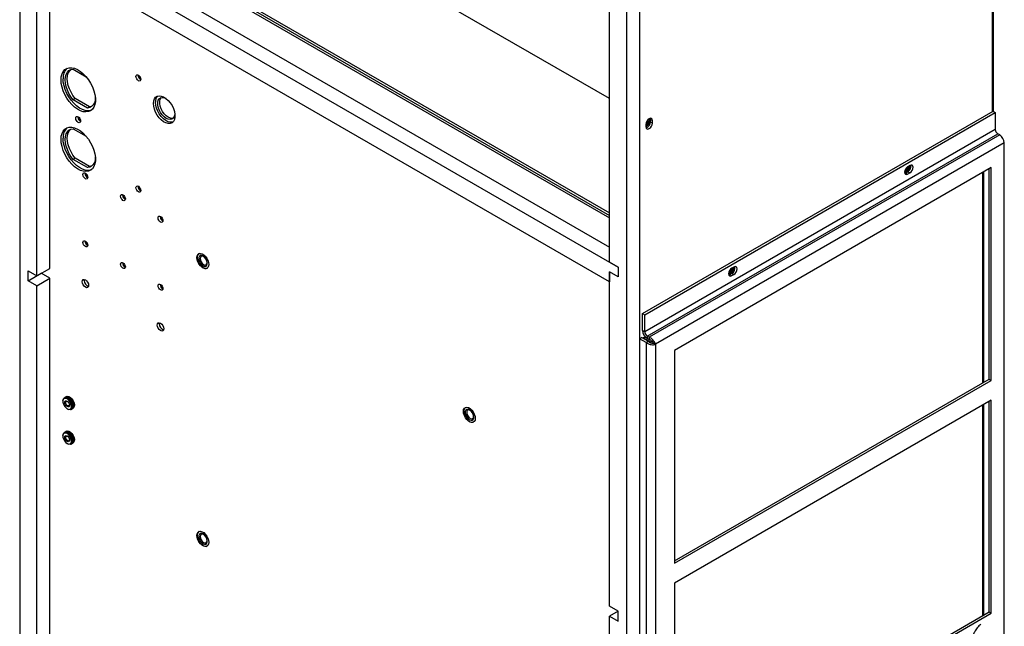
# Model space of a CAD drawing. Units: inches. Extents: x 0 to 128, y 0 to 142.
# Drawn here: x 84 to 104, y 113 to 125 of the extents above; entities that cross this region are included whole.
import ezdxf

# ---------------------------------------------------------------- set-up
doc = ezdxf.new("R2010")
doc.units = ezdxf.units.IN
doc.header["$MEASUREMENT"] = 0

msp = doc.modelspace()

# ---------------------------------------------------------------- linework, layer by layer
at = {"color": 7, "linetype": 'Continuous', "lineweight": 25}
for p, q in [((83.605, 137.201), (83.605, 95.484)), ((103.632, 123.227), (103.632, 133.728)), ((96.351, 130.536), (96.351, 88.023)), ((95.732, 123.492), (84.454, 130.003)), ((96.085, 129.996), (96.085, 88.279)), ((84.454, 127.553), (95.732, 121.043)), ((84.497, 127.629), (95.732, 121.143)), ((84.497, 127.578), (95.732, 121.092)), ((83.782, 127.031), (95.909, 120.03)), ((84.224, 127.082), (95.732, 120.438)), ((83.959, 119.849), (83.959, 126.725)), ((95.732, 119.724), (83.959, 126.521)), ((84.224, 120.002), (84.224, 126.368)), ((95.732, 120.132), (95.732, 125.603)), ((84.704, 124.098), (84.97, 123.944)), ((86.038, 123.973), (86.039, 123.98)), ((84.746, 123.494), (84.704, 123.469)), ((84.998, 123.299), (84.704, 123.469)), ((85.04, 123.324), (84.746, 123.494)), ((85.04, 123.324), (84.998, 123.299)), ((84.801, 123.115), (84.802, 123.123)), ((96.413, 119.072), (103.621, 123.233)), ((96.456, 119.047), (103.663, 123.208)), ((103.621, 123.233), (103.663, 123.208)), ((103.663, 123.208), (103.663, 122.861)), ((96.482, 122.964), (96.482, 122.913)), ((96.569, 123.087), (96.572, 123.065)), ((96.572, 123.065), (96.615, 123.041)), ((96.572, 123.065), (96.572, 123.014)), ((96.572, 123.014), (96.615, 122.989)), ((96.615, 122.989), (96.615, 123.041)), ((84.704, 122.873), (84.97, 122.72)), ((103.663, 122.861), (96.456, 118.7)), ((96.509, 118.608), (103.716, 122.769)), ((103.756, 122.747), (96.548, 118.586)), ((103.756, 122.747), (103.716, 122.769)), ((103.851, 122.582), (96.676, 118.44)), ((103.851, 103.146), (103.851, 122.582)), ((84.746, 122.269), (84.704, 122.244)), ((84.998, 122.075), (84.704, 122.244)), ((85.04, 122.099), (84.746, 122.269)), ((85.04, 122.099), (84.998, 122.075)), ((101.908, 122.119), (101.863, 122.093)), ((101.909, 122.09), (101.904, 122.116)), ((84.948, 121.956), (84.949, 121.964)), ((103.582, 122.073), (97.072, 118.316)), ((101.821, 121.965), (101.801, 121.957)), ((101.804, 121.995), (101.804, 121.995)), ((101.866, 121.99), (101.821, 121.965)), ((101.821, 121.965), (101.863, 121.94)), ((101.863, 121.94), (101.908, 121.966)), ((101.866, 121.99), (101.908, 121.966)), ((103.404, 121.971), (103.404, 117.643)), ((103.425, 121.983), (103.425, 117.655)), ((103.54, 117.721), (103.54, 122.049)), ((103.582, 117.697), (103.582, 122.073)), ((86.038, 121.686), (86.039, 121.694)), ((85.72, 121.511), (85.721, 121.518)), ((86.492, 121.065), (86.493, 121.073)), ((84.948, 120.56), (84.949, 120.568)), ((87.292, 120.306), (87.29, 120.304)), ((87.313, 120.264), (87.313, 120.264)), ((85.72, 120.114), (85.721, 120.122)), ((95.909, 120.03), (95.732, 120.132)), ((83.782, 119.951), (83.959, 119.849)), ((83.782, 119.747), (83.782, 119.951)), ((83.782, 119.747), (84.047, 119.9)), ((83.959, 119.849), (84.224, 120.002)), ((84.224, 119.798), (84.047, 119.9)), ((84.047, 119.9), (84.047, 119.9)), ((87.438, 120.048), (87.438, 120.048)), ((87.461, 120.007), (87.463, 120.009)), ((95.732, 119.928), (95.732, 119.724)), ((95.909, 119.826), (95.732, 119.928)), ((95.732, 113.052), (95.732, 119.928)), ((95.909, 120.03), (95.909, 119.826)), ((98.204, 119.876), (98.183, 119.868)), ((98.186, 119.907), (98.186, 119.907)), ((98.248, 119.902), (98.204, 119.876)), ((98.204, 119.876), (98.246, 119.852)), ((98.29, 120.03), (98.246, 120.005)), ((98.246, 119.852), (98.29, 119.878)), ((98.248, 119.902), (98.29, 119.878)), ((98.291, 120.002), (98.286, 120.028)), ((83.959, 119.645), (83.782, 119.747)), ((83.959, 119.645), (84.224, 119.798)), ((84.224, 95.229), (84.224, 119.798)), ((84.932, 119.753), (84.935, 119.775)), ((86.492, 119.669), (86.493, 119.676)), ((83.959, 95.076), (83.959, 119.645)), ((96.413, 118.725), (96.413, 119.072)), ((96.413, 119.072), (96.456, 119.047)), ((96.456, 118.7), (96.456, 119.047)), ((86.476, 118.861), (86.479, 118.883)), ((96.456, 118.7), (96.413, 118.725)), ((96.351, 118.556), (96.394, 118.58)), ((96.486, 118.478), (96.351, 118.556)), ((96.351, 118.556), (96.351, 99.043)), ((96.528, 118.503), (96.394, 118.58)), ((96.468, 118.593), (96.427, 118.57)), ((96.443, 118.568), (96.576, 118.492)), ((96.486, 118.478), (96.528, 118.503)), ((96.486, 118.478), (96.486, 98.966)), ((96.509, 118.608), (96.509, 118.559)), ((96.548, 118.586), (96.509, 118.608)), ((96.548, 118.537), (96.509, 118.559)), ((96.548, 118.586), (96.548, 118.537)), ((96.634, 118.464), (96.676, 118.44)), ((96.676, 118.44), (96.676, 99.004)), ((97.072, 118.316), (97.072, 113.939)), ((97.072, 113.988), (103.54, 117.721)), ((97.072, 113.939), (103.582, 117.697)), ((103.54, 117.721), (103.582, 117.697)), ((84.494, 117.279), (84.494, 117.266)), ((84.539, 117.353), (84.523, 117.343)), ((84.561, 117.366), (84.545, 117.356)), ((103.582, 117.289), (97.072, 113.531)), ((103.54, 112.936), (103.54, 117.264)), ((103.582, 112.912), (103.582, 117.289)), ((84.581, 117.114), (84.593, 117.108)), ((84.663, 117.101), (84.679, 117.11)), ((84.685, 117.114), (84.701, 117.123)), ((92.772, 117.142), (92.77, 117.141)), ((92.793, 117.101), (92.793, 117.101)), ((103.404, 117.186), (103.404, 112.858)), ((103.425, 117.198), (103.425, 112.87)), ((92.918, 116.884), (92.918, 116.884)), ((92.941, 116.844), (92.943, 116.845)), ((84.539, 116.638), (84.523, 116.629)), ((84.561, 116.651), (84.545, 116.642)), ((84.494, 116.565), (84.494, 116.552)), ((84.581, 116.4), (84.593, 116.393)), ((84.663, 116.386), (84.679, 116.396)), ((84.685, 116.399), (84.701, 116.409)), ((87.292, 114.59), (87.29, 114.589)), ((87.313, 114.548), (87.313, 114.548)), ((87.438, 114.332), (87.438, 114.332)), ((87.461, 114.292), (87.463, 114.293)), ((97.072, 113.531), (97.072, 109.154)), ((95.909, 112.95), (95.732, 113.052)), ((95.909, 112.95), (95.732, 112.848)), ((95.732, 88.279), (95.732, 112.848)), ((95.732, 112.848), (95.909, 112.746)), ((95.909, 112.746), (95.909, 112.95)), ((97.072, 109.203), (103.54, 112.936)), ((97.072, 109.154), (103.582, 112.912)), ((103.54, 112.936), (103.582, 112.912))]:
    msp.add_line(p, q, dxfattribs=at)
at = {"color": 8, "linetype": 'Continuous', "lineweight": 25}
for p, q in [((103.61, 123.226), (103.61, 133.697)), ((96.474, 118.587), (96.443, 118.568)), ((96.576, 118.492), (96.602, 118.507)), ((96.629, 118.472), (96.616, 118.465))]:
    msp.add_line(p, q, dxfattribs=at)
at = {"color": 7, "linetype": 'Continuous', "lineweight": 25, "flags": 128}
for points in [[(84.455, 123.878), (84.46, 123.944), (84.475, 124.003), (84.5, 124.051), (84.533, 124.089), (84.575, 124.115), (84.623, 124.129), (84.677, 124.129), (84.734, 124.116), (84.793, 124.091), (84.853, 124.053), (84.912, 124.005), (84.968, 123.947), (85.019, 123.881), (85.064, 123.809), (85.101, 123.734), (85.131, 123.656), (85.151, 123.58), (85.161, 123.505), (85.161, 123.436), (85.151, 123.374), (85.131, 123.32), (85.101, 123.276), (85.064, 123.244), (85.019, 123.225), (84.968, 123.218), (84.912, 123.224), (84.853, 123.243), (84.793, 123.275), (84.734, 123.318), (84.677, 123.371), (84.623, 123.434), (84.575, 123.503), (84.533, 123.576), (84.5, 123.653), (84.475, 123.731), (84.46, 123.806), (84.455, 123.878)], [(84.704, 123.469), (84.658, 123.531), (84.618, 123.598), (84.585, 123.669), (84.561, 123.74), (84.546, 123.811), (84.542, 123.877), (84.546, 123.938), (84.561, 123.991), (84.585, 124.035), (84.618, 124.068), (84.658, 124.089), (84.704, 124.098)], [(84.746, 123.494), (84.7, 123.555), (84.66, 123.623), (84.627, 123.693), (84.603, 123.765), (84.589, 123.835), (84.584, 123.902), (84.589, 123.963), (84.603, 124.016), (84.627, 124.059), (84.654, 124.088)], [(85.996, 123.948), (86, 123.968), (86.011, 123.98), (86.027, 123.983), (86.046, 123.977), (86.065, 123.961), (86.081, 123.94), (86.092, 123.915), (86.096, 123.89), (86.092, 123.871), (86.081, 123.858), (86.065, 123.855), (86.046, 123.862), (86.027, 123.877), (86.011, 123.899), (86, 123.924), (85.996, 123.948)], [(85.079, 123.255), (85.061, 123.249), (85.01, 123.242), (84.954, 123.249), (84.896, 123.268), (84.836, 123.299), (84.776, 123.343), (84.719, 123.396), (84.666, 123.458), (84.617, 123.527), (84.576, 123.601), (84.542, 123.678), (84.518, 123.755), (84.502, 123.831), (84.497, 123.903)], [(85.16, 123.513), (85.155, 123.459), (85.141, 123.406), (85.117, 123.362), (85.084, 123.329), (85.044, 123.308), (84.998, 123.299)], [(86.355, 123.394), (86.36, 123.445), (86.376, 123.489), (86.4, 123.522), (86.433, 123.543), (86.473, 123.551), (86.517, 123.546), (86.564, 123.528), (86.612, 123.497), (86.658, 123.456), (86.7, 123.406), (86.737, 123.349), (86.766, 123.288), (86.786, 123.227), (86.796, 123.167), (86.796, 123.112), (86.786, 123.064), (86.766, 123.025), (86.737, 122.998), (86.7, 122.983), (86.658, 122.982), (86.612, 122.994), (86.564, 123.018), (86.517, 123.054), (86.473, 123.1), (86.433, 123.154), (86.4, 123.213), (86.376, 123.275), (86.36, 123.336), (86.355, 123.394)], [(86.795, 123.175), (86.794, 123.165), (86.784, 123.123), (86.764, 123.091), (86.736, 123.07), (86.701, 123.062), (86.661, 123.068), (86.619, 123.086), (86.576, 123.117), (86.536, 123.157), (86.501, 123.205), (86.473, 123.259), (86.453, 123.314), (86.443, 123.367), (86.443, 123.416), (86.453, 123.458), (86.473, 123.49), (86.501, 123.511), (86.536, 123.519), (86.576, 123.513), (86.607, 123.501)], [(86.763, 123.089), (86.743, 123.087), (86.703, 123.092), (86.661, 123.111), (86.619, 123.141), (86.579, 123.182), (86.544, 123.23), (86.515, 123.283), (86.496, 123.338), (86.485, 123.392), (86.485, 123.441), (86.496, 123.483), (86.515, 123.515), (86.517, 123.516)], [(85.09, 123.334), (85.086, 123.333), (85.04, 123.324)], [(86.752, 123.01), (86.743, 123.008), (86.7, 123.006), (86.654, 123.018), (86.607, 123.043), (86.56, 123.079), (86.515, 123.125), (86.476, 123.179), (86.443, 123.238), (86.418, 123.299), (86.403, 123.36), (86.398, 123.418)], [(84.759, 123.091), (84.762, 123.11), (84.773, 123.123), (84.789, 123.126), (84.808, 123.119), (84.828, 123.104), (84.844, 123.082), (84.855, 123.057), (84.858, 123.033), (84.855, 123.013), (84.844, 123.001), (84.828, 122.998), (84.808, 123.004), (84.789, 123.02), (84.773, 123.041), (84.762, 123.066), (84.759, 123.091)], [(84.455, 122.653), (84.46, 122.72), (84.475, 122.778), (84.5, 122.827), (84.533, 122.865), (84.575, 122.891), (84.623, 122.904), (84.677, 122.904), (84.734, 122.891), (84.793, 122.866), (84.853, 122.828), (84.912, 122.78), (84.968, 122.722), (85.019, 122.656), (85.064, 122.584), (85.101, 122.509), (85.131, 122.432), (85.151, 122.355), (85.161, 122.281), (85.161, 122.211), (85.151, 122.149), (85.131, 122.095), (85.101, 122.052), (85.064, 122.02), (85.019, 122), (84.968, 121.993), (84.912, 121.999), (84.853, 122.018), (84.793, 122.05), (84.734, 122.093), (84.677, 122.147), (84.623, 122.209), (84.575, 122.278), (84.533, 122.352), (84.5, 122.428), (84.475, 122.506), (84.46, 122.582), (84.455, 122.653)], [(96.615, 123.041), (96.61, 123.067), (96.595, 123.083), (96.574, 123.088), (96.549, 123.079), (96.523, 123.058), (96.502, 123.029), (96.487, 122.996), (96.482, 122.964)], [(96.482, 122.929), (96.492, 122.934), (96.517, 122.954), (96.539, 122.983), (96.553, 123.016), (96.558, 123.048), (96.553, 123.075), (96.55, 123.08)], [(96.482, 122.949), (96.492, 122.954), (96.511, 122.969), (96.526, 122.99), (96.537, 123.015), (96.541, 123.038), (96.537, 123.058), (96.531, 123.066)], [(96.482, 122.949), (96.492, 122.954), (96.511, 122.969), (96.526, 122.99), (96.537, 123.015), (96.541, 123.038), (96.537, 123.058), (96.531, 123.066)], [(96.482, 122.913), (96.487, 122.886), (96.502, 122.87), (96.523, 122.866), (96.549, 122.875), (96.574, 122.895), (96.595, 122.924), (96.61, 122.957), (96.615, 122.989)], [(96.562, 123.046), (96.557, 123.072), (96.552, 123.081)], [(84.704, 122.244), (84.658, 122.306), (84.618, 122.374), (84.585, 122.444), (84.561, 122.516), (84.546, 122.586), (84.542, 122.652), (84.546, 122.713), (84.561, 122.766), (84.585, 122.81), (84.618, 122.843), (84.658, 122.864), (84.704, 122.873)], [(84.746, 122.269), (84.7, 122.331), (84.66, 122.398), (84.627, 122.469), (84.603, 122.54), (84.589, 122.61), (84.584, 122.677), (84.589, 122.738), (84.603, 122.791), (84.627, 122.835), (84.654, 122.863)], [(85.079, 122.03), (85.061, 122.024), (85.01, 122.017), (84.954, 122.024), (84.896, 122.043), (84.836, 122.075), (84.776, 122.118), (84.719, 122.171), (84.666, 122.233), (84.617, 122.302), (84.576, 122.376), (84.542, 122.453), (84.518, 122.53), (84.502, 122.606), (84.497, 122.678)], [(85.16, 122.288), (85.155, 122.234), (85.141, 122.181), (85.117, 122.137), (85.084, 122.104), (85.044, 122.083), (84.998, 122.075)], [(85.09, 122.109), (85.086, 122.108), (85.04, 122.099)], [(101.863, 122.093), (101.838, 122.072), (101.817, 122.044), (101.802, 122.011), (101.797, 121.978), (101.802, 121.952), (101.817, 121.936), (101.838, 121.931), (101.863, 121.94)], [(101.798, 121.971), (101.813, 121.97), (101.838, 121.978), (101.864, 121.999), (101.885, 122.028), (101.899, 122.061), (101.905, 122.093), (101.901, 122.114)], [(101.798, 121.97), (101.817, 121.967), (101.843, 121.976), (101.868, 121.996), (101.889, 122.025), (101.904, 122.058), (101.909, 122.09)], [(101.799, 121.998), (101.804, 121.995), (101.82, 121.992), (101.838, 121.998), (101.857, 122.013), (101.873, 122.035), (101.883, 122.059), (101.887, 122.083), (101.883, 122.102), (101.883, 122.104)], [(101.803, 122.014), (101.804, 122.013), (101.816, 122.011), (101.831, 122.016), (101.845, 122.027), (101.857, 122.044), (101.865, 122.063), (101.868, 122.081), (101.866, 122.094)], [(101.804, 121.995), (101.82, 121.992), (101.838, 121.998), (101.857, 122.013), (101.873, 122.035), (101.883, 122.059), (101.887, 122.083), (101.883, 122.102), (101.883, 122.104)], [(101.908, 121.966), (101.933, 121.986), (101.955, 122.015), (101.969, 122.048), (101.974, 122.08), (101.969, 122.107), (101.955, 122.123), (101.933, 122.127), (101.908, 122.119)], [(84.906, 121.932), (84.909, 121.952), (84.92, 121.964), (84.936, 121.967), (84.956, 121.961), (84.975, 121.945), (84.991, 121.923), (85.002, 121.899), (85.005, 121.874), (85.002, 121.854), (84.991, 121.842), (84.975, 121.839), (84.956, 121.846), (84.936, 121.861), (84.92, 121.883), (84.909, 121.908), (84.906, 121.932)], [(85.996, 121.662), (86, 121.682), (86.011, 121.694), (86.027, 121.697), (86.046, 121.69), (86.065, 121.675), (86.081, 121.653), (86.092, 121.628), (86.096, 121.604), (86.092, 121.584), (86.081, 121.572), (86.065, 121.569), (86.046, 121.575), (86.027, 121.591), (86.011, 121.613), (86, 121.637), (85.996, 121.662)], [(85.678, 121.486), (85.682, 121.506), (85.692, 121.518), (85.709, 121.522), (85.728, 121.515), (85.747, 121.5), (85.763, 121.478), (85.774, 121.453), (85.778, 121.429), (85.774, 121.409), (85.763, 121.396), (85.747, 121.393), (85.728, 121.4), (85.709, 121.415), (85.692, 121.437), (85.682, 121.462), (85.678, 121.486)], [(86.45, 121.04), (86.454, 121.06), (86.465, 121.073), (86.481, 121.076), (86.5, 121.069), (86.519, 121.054), (86.535, 121.032), (86.546, 121.007), (86.55, 120.983), (86.546, 120.963), (86.535, 120.951), (86.519, 120.947), (86.5, 120.954), (86.481, 120.969), (86.465, 120.991), (86.454, 121.016), (86.45, 121.04)], [(84.906, 120.536), (84.909, 120.555), (84.92, 120.568), (84.936, 120.571), (84.956, 120.564), (84.975, 120.549), (84.991, 120.527), (85.002, 120.502), (85.005, 120.478), (85.002, 120.458), (84.991, 120.446), (84.975, 120.443), (84.956, 120.449), (84.936, 120.465), (84.92, 120.486), (84.909, 120.511), (84.906, 120.536)], [(87.249, 120.224), (87.254, 120.26), (87.269, 120.288), (87.291, 120.306), (87.32, 120.31), (87.354, 120.302), (87.388, 120.283), (87.422, 120.252), (87.451, 120.214), (87.473, 120.17), (87.488, 120.126), (87.493, 120.083), (87.488, 120.047), (87.473, 120.018), (87.451, 120.001), (87.422, 119.997), (87.388, 120.004), (87.354, 120.024), (87.32, 120.055), (87.291, 120.093), (87.269, 120.137), (87.254, 120.181), (87.249, 120.224)], [(87.292, 120.306), (87.284, 120.301), (87.265, 120.278), (87.255, 120.245), (87.255, 120.205), (87.265, 120.161), (87.284, 120.117), (87.31, 120.076), (87.341, 120.041), (87.375, 120.016), (87.409, 120.002), (87.441, 120), (87.464, 120.009)], [(87.375, 120.258), (87.345, 120.269), (87.318, 120.267), (87.299, 120.251), (87.288, 120.224), (87.288, 120.188), (87.299, 120.149), (87.318, 120.111), (87.345, 120.077), (87.375, 120.054), (87.405, 120.043), (87.432, 120.045), (87.452, 120.061), (87.462, 120.088), (87.462, 120.123), (87.452, 120.163), (87.432, 120.201), (87.405, 120.234), (87.375, 120.258)], [(87.313, 120.264), (87.299, 120.251), (87.288, 120.224), (87.288, 120.188), (87.299, 120.149), (87.318, 120.111), (87.345, 120.078), (87.375, 120.054), (87.406, 120.043), (87.432, 120.045), (87.438, 120.048)], [(85.678, 120.09), (85.682, 120.11), (85.692, 120.122), (85.709, 120.125), (85.728, 120.119), (85.747, 120.103), (85.763, 120.081), (85.774, 120.056), (85.778, 120.032), (85.774, 120.012), (85.763, 120), (85.747, 119.997), (85.728, 120.003), (85.709, 120.019), (85.692, 120.041), (85.682, 120.066), (85.678, 120.09)], [(87.387, 120.245), (87.36, 120.254), (87.337, 120.25), (87.322, 120.232), (87.316, 120.204), (87.322, 120.169), (87.337, 120.134), (87.36, 120.103), (87.387, 120.081), (87.415, 120.071), (87.438, 120.076), (87.453, 120.094), (87.459, 120.122), (87.453, 120.156), (87.438, 120.192), (87.415, 120.223), (87.387, 120.245)], [(98.18, 119.883), (98.196, 119.881), (98.221, 119.89), (98.246, 119.91), (98.268, 119.939), (98.282, 119.972), (98.287, 120.005), (98.284, 120.026)], [(98.246, 120.005), (98.221, 119.984), (98.199, 119.955), (98.185, 119.922), (98.18, 119.89), (98.185, 119.864), (98.199, 119.847), (98.221, 119.843), (98.246, 119.852)], [(98.18, 119.882), (98.2, 119.879), (98.225, 119.888), (98.25, 119.908), (98.272, 119.937), (98.286, 119.97), (98.291, 120.002)], [(98.182, 119.91), (98.186, 119.907), (98.202, 119.904), (98.221, 119.91), (98.24, 119.925), (98.255, 119.946), (98.266, 119.971), (98.27, 119.995), (98.266, 120.014), (98.265, 120.016)], [(98.186, 119.907), (98.202, 119.904), (98.221, 119.91), (98.239, 119.925), (98.255, 119.946), (98.266, 119.971), (98.27, 119.995), (98.266, 120.014), (98.265, 120.016)], [(98.186, 119.925), (98.186, 119.925), (98.199, 119.922), (98.213, 119.927), (98.227, 119.939), (98.24, 119.956), (98.248, 119.974), (98.251, 119.993), (98.248, 120.006)], [(98.29, 119.878), (98.316, 119.898), (98.337, 119.927), (98.351, 119.96), (98.356, 119.992), (98.351, 120.018), (98.337, 120.035), (98.316, 120.039), (98.29, 120.03)], [(84.889, 119.728), (84.894, 119.755), (84.909, 119.771), (84.93, 119.775), (84.956, 119.767), (84.981, 119.746), (85.002, 119.717), (85.017, 119.684), (85.022, 119.652), (85.017, 119.626), (85.002, 119.609), (84.981, 119.605), (84.956, 119.614), (84.93, 119.634), (84.909, 119.663), (84.894, 119.696), (84.889, 119.728)], [(86.45, 119.644), (86.454, 119.664), (86.465, 119.676), (86.481, 119.679), (86.5, 119.673), (86.519, 119.657), (86.535, 119.636), (86.546, 119.611), (86.55, 119.587), (86.546, 119.567), (86.535, 119.554), (86.519, 119.551), (86.5, 119.558), (86.481, 119.573), (86.465, 119.595), (86.454, 119.62), (86.45, 119.644)], [(86.434, 118.837), (86.439, 118.863), (86.453, 118.88), (86.475, 118.884), (86.5, 118.875), (86.525, 118.855), (86.547, 118.826), (86.561, 118.793), (86.566, 118.761), (86.561, 118.734), (86.547, 118.718), (86.525, 118.714), (86.5, 118.722), (86.475, 118.743), (86.453, 118.772), (86.439, 118.805), (86.434, 118.837)], [(84.494, 117.279), (84.497, 117.306), (84.51, 117.333), (84.532, 117.347), (84.56, 117.349), (84.593, 117.336)], [(84.581, 117.317), (84.551, 117.328), (84.525, 117.326), (84.505, 117.31), (84.495, 117.283), (84.495, 117.248), (84.505, 117.209), (84.525, 117.171), (84.551, 117.138), (84.581, 117.114), (84.612, 117.103), (84.638, 117.105), (84.658, 117.121), (84.668, 117.148), (84.668, 117.183), (84.658, 117.223), (84.638, 117.261), (84.612, 117.294), (84.581, 117.317)], [(84.581, 117.159), (84.563, 117.174), (84.547, 117.196), (84.536, 117.22), (84.533, 117.244), (84.536, 117.263), (84.547, 117.275), (84.563, 117.279), (84.581, 117.272), (84.6, 117.257), (84.616, 117.236), (84.627, 117.211), (84.63, 117.188), (84.627, 117.168), (84.616, 117.156), (84.6, 117.153), (84.581, 117.159)], [(84.539, 117.353), (84.562, 117.359), (84.593, 117.354), (84.625, 117.335), (84.656, 117.305), (84.682, 117.267), (84.699, 117.225), (84.707, 117.184), (84.705, 117.148), (84.692, 117.121), (84.679, 117.11)], [(84.542, 117.354), (84.542, 117.354), (84.568, 117.363), (84.598, 117.357), (84.631, 117.338), (84.662, 117.308), (84.688, 117.27), (84.705, 117.229), (84.713, 117.187), (84.711, 117.151), (84.698, 117.125), (84.682, 117.112)], [(84.589, 117.177), (84.575, 117.188), (84.563, 117.205), (84.554, 117.224), (84.552, 117.242), (84.554, 117.257), (84.563, 117.266), (84.575, 117.269), (84.589, 117.264), (84.604, 117.252), (84.616, 117.236), (84.624, 117.217), (84.627, 117.198), (84.624, 117.183), (84.616, 117.174), (84.604, 117.172), (84.589, 117.177)], [(84.561, 117.366), (84.584, 117.372), (84.615, 117.366), (84.647, 117.348), (84.678, 117.318), (84.704, 117.28), (84.722, 117.238), (84.73, 117.197), (84.727, 117.161), (84.714, 117.134), (84.701, 117.123)], [(84.593, 117.336), (84.625, 117.312), (84.653, 117.277), (84.675, 117.237), (84.689, 117.195), (84.691, 117.156), (84.683, 117.124), (84.665, 117.103), (84.64, 117.094), (84.609, 117.1), (84.593, 117.108)], [(92.729, 117.06), (92.734, 117.097), (92.749, 117.125), (92.771, 117.142), (92.801, 117.147), (92.834, 117.139), (92.868, 117.119), (92.902, 117.088), (92.931, 117.05), (92.953, 117.007), (92.968, 116.962), (92.973, 116.92), (92.968, 116.883), (92.953, 116.855), (92.931, 116.838), (92.902, 116.833), (92.868, 116.841), (92.834, 116.861), (92.801, 116.891), (92.771, 116.93), (92.749, 116.973), (92.734, 117.018), (92.729, 117.06)], [(92.773, 117.142), (92.764, 117.137), (92.745, 117.114), (92.735, 117.082), (92.735, 117.042), (92.745, 116.998), (92.764, 116.954), (92.79, 116.912), (92.821, 116.878), (92.855, 116.852), (92.889, 116.838), (92.921, 116.837), (92.944, 116.846)], [(92.855, 117.094), (92.825, 117.106), (92.799, 117.103), (92.779, 117.088), (92.768, 117.06), (92.768, 117.025), (92.779, 116.986), (92.799, 116.947), (92.825, 116.914), (92.855, 116.89), (92.886, 116.879), (92.912, 116.881), (92.932, 116.897), (92.942, 116.924), (92.942, 116.96), (92.932, 116.999), (92.912, 117.038), (92.886, 117.071), (92.855, 117.094)], [(92.793, 117.101), (92.779, 117.088), (92.768, 117.06), (92.768, 117.025), (92.779, 116.986), (92.799, 116.947), (92.825, 116.914), (92.855, 116.89), (92.886, 116.879), (92.912, 116.881), (92.918, 116.884)], [(92.868, 117.081), (92.84, 117.091), (92.817, 117.086), (92.802, 117.069), (92.796, 117.04), (92.802, 117.006), (92.817, 116.97), (92.84, 116.939), (92.868, 116.917), (92.895, 116.908), (92.918, 116.912), (92.933, 116.93), (92.939, 116.958), (92.933, 116.993), (92.918, 117.028), (92.895, 117.06), (92.868, 117.081)], [(84.494, 116.565), (84.497, 116.591), (84.51, 116.618), (84.532, 116.633), (84.56, 116.634), (84.593, 116.622)], [(84.539, 116.638), (84.562, 116.645), (84.593, 116.639), (84.625, 116.62), (84.656, 116.59), (84.682, 116.552), (84.699, 116.511), (84.707, 116.47), (84.705, 116.434), (84.692, 116.407), (84.679, 116.396)], [(84.542, 116.64), (84.542, 116.64), (84.568, 116.648), (84.598, 116.643), (84.631, 116.624), (84.662, 116.594), (84.688, 116.556), (84.705, 116.514), (84.713, 116.473), (84.711, 116.437), (84.698, 116.41), (84.682, 116.398)], [(84.561, 116.651), (84.584, 116.658), (84.615, 116.652), (84.647, 116.633), (84.678, 116.603), (84.704, 116.565), (84.722, 116.523), (84.73, 116.482), (84.727, 116.446), (84.714, 116.419), (84.701, 116.409)], [(84.593, 116.622), (84.625, 116.597), (84.653, 116.563), (84.675, 116.522), (84.689, 116.48), (84.691, 116.441), (84.683, 116.409), (84.665, 116.388), (84.64, 116.38), (84.609, 116.386), (84.593, 116.393)], [(84.581, 116.603), (84.551, 116.614), (84.525, 116.612), (84.505, 116.596), (84.495, 116.569), (84.495, 116.534), (84.505, 116.494), (84.525, 116.456), (84.551, 116.423), (84.581, 116.4), (84.612, 116.389), (84.638, 116.391), (84.658, 116.407), (84.668, 116.434), (84.668, 116.469), (84.658, 116.508), (84.638, 116.546), (84.612, 116.579), (84.581, 116.603)], [(84.581, 116.445), (84.563, 116.46), (84.547, 116.481), (84.536, 116.506), (84.533, 116.529), (84.536, 116.549), (84.547, 116.561), (84.563, 116.564), (84.581, 116.558), (84.6, 116.543), (84.616, 116.521), (84.627, 116.497), (84.63, 116.473), (84.627, 116.454), (84.616, 116.441), (84.6, 116.438), (84.581, 116.445)], [(84.589, 116.462), (84.575, 116.474), (84.563, 116.49), (84.554, 116.509), (84.552, 116.527), (84.554, 116.542), (84.563, 116.552), (84.575, 116.554), (84.589, 116.549), (84.604, 116.538), (84.616, 116.521), (84.624, 116.502), (84.627, 116.484), (84.624, 116.469), (84.616, 116.46), (84.604, 116.457), (84.589, 116.462)], [(87.249, 114.508), (87.254, 114.545), (87.269, 114.573), (87.291, 114.59), (87.32, 114.595), (87.354, 114.587), (87.388, 114.567), (87.422, 114.536), (87.451, 114.498), (87.473, 114.455), (87.488, 114.41), (87.493, 114.367), (87.488, 114.331), (87.473, 114.303), (87.451, 114.286), (87.422, 114.281), (87.388, 114.289), (87.354, 114.309), (87.32, 114.339), (87.291, 114.378), (87.269, 114.421), (87.254, 114.465), (87.249, 114.508)], [(87.292, 114.59), (87.284, 114.585), (87.265, 114.562), (87.255, 114.529), (87.255, 114.49), (87.265, 114.446), (87.284, 114.401), (87.31, 114.36), (87.341, 114.326), (87.375, 114.3), (87.409, 114.286), (87.441, 114.284), (87.464, 114.293)], [(87.375, 114.542), (87.345, 114.554), (87.318, 114.551), (87.299, 114.535), (87.288, 114.508), (87.288, 114.473), (87.299, 114.433), (87.318, 114.395), (87.345, 114.362), (87.375, 114.338), (87.405, 114.327), (87.432, 114.329), (87.452, 114.345), (87.462, 114.372), (87.462, 114.408), (87.452, 114.447), (87.432, 114.486), (87.405, 114.519), (87.375, 114.542)], [(87.313, 114.548), (87.299, 114.535), (87.288, 114.508), (87.288, 114.473), (87.299, 114.433), (87.318, 114.395), (87.345, 114.362), (87.375, 114.338), (87.406, 114.327), (87.432, 114.329), (87.438, 114.332)], [(87.387, 114.529), (87.36, 114.539), (87.337, 114.534), (87.322, 114.516), (87.316, 114.488), (87.322, 114.454), (87.337, 114.418), (87.36, 114.387), (87.387, 114.365), (87.415, 114.356), (87.438, 114.36), (87.453, 114.378), (87.459, 114.406), (87.453, 114.441), (87.438, 114.476), (87.415, 114.507), (87.387, 114.529)]]:
    msp.add_lwpolyline(points, dxfattribs=at)
at = {"color": 7, "linetype": 'Continuous', "lineweight": 25}
for centre, radius, start, end in [((84.752, 123.928), 0.255, 132.0062, 185.6751), ((86.142, 123.975), 0.103, 181.3576, 243.267), ((86.124, 123.965), 0.0735, 173.2948, 246.6999), ((86.57, 123.43), 0.173, 137.573, 183.8046), ((84.904, 123.117), 0.103, 181.3554, 243.2691), ((84.887, 123.107), 0.0735, 173.2957, 246.6987), ((84.752, 122.703), 0.255, 132.0062, 185.6751), ((96.427, 123.048), 0.135, 294.0807, 358.9517), ((96.453, 123.032), 0.0686, 295.773, 17.4738), ((96.442, 123.013), 0.13, 289.4737, 0.0688), ((103.778, 122.866), 0.115, 182.6057, 237.3941), ((103.644, 122.572), 0.207, 2.6055, 57.3946), ((101.799, 122.104), 0.132, 300.5286, 9.9913), ((85.051, 121.959), 0.103, 181.3548, 243.2695), ((85.034, 121.948), 0.0735, 173.2967, 246.6983), ((86.142, 121.689), 0.103, 181.3562, 243.2681), ((86.124, 121.678), 0.0735, 173.2956, 246.6991), ((85.823, 121.513), 0.103, 181.3548, 243.2695), ((85.806, 121.503), 0.0735, 173.2954, 246.6993), ((86.596, 121.067), 0.103, 181.3548, 243.2695), ((86.578, 121.057), 0.0735, 173.2954, 246.6993), ((85.051, 120.563), 0.103, 181.3559, 243.2684), ((85.034, 120.552), 0.0735, 173.2968, 246.6982), ((85.823, 120.117), 0.103, 181.3559, 243.2684), ((85.806, 120.106), 0.0735, 173.2954, 246.6993), ((98.181, 120.015), 0.132, 300.5284, 9.9916), ((85.064, 119.754), 0.132, 180.5373, 249.9203), ((86.596, 119.671), 0.103, 181.3559, 243.2684), ((86.578, 119.661), 0.0735, 173.2954, 246.6993), ((86.608, 118.863), 0.132, 180.5373, 249.9203), ((96.62, 118.734), 0.207, 182.6055, 237.3945), ((96.571, 118.705), 0.115, 182.6057, 237.3941), ((96.443, 118.543), 0.031, 119.9973, 135.6508), ((84.535, 117.189), 0.174, 342.1746, 77.8201), ((84.535, 116.474), 0.174, 342.1745, 77.8201)]:
    msp.add_arc(centre, radius, start, end, dxfattribs=at)
at = {"color": 8, "linetype": 'Continuous', "lineweight": 25}
for centre, radius, start, end in [((96.434, 118.556), 0.0156, 54.3884, 114.3009), ((96.464, 118.533), 0.041, 121.2491, 142.3312), ((96.598, 118.455), 0.0433, 121.7401, 145.8259), ((96.55, 118.451), 0.0479, 16.7157, 57.3008)]:
    msp.add_arc(centre, radius, start, end, dxfattribs=at)
at = {"color": 7, "linetype": 'Continuous', "lineweight": 25}
for points, knots in [([(96.486, 118.478), (96.498, 118.47), (96.522, 118.453), (96.568, 118.437), (96.615, 118.431), (96.652, 118.433), (96.67, 118.438), (96.676, 118.44)], [0, 0, 0, 0, 0.219964, 0.439948, 0.659935, 0.879919, 1, 1, 1, 1]), ([(96.528, 118.503), (96.536, 118.496), (96.55, 118.483), (96.578, 118.471), (96.606, 118.464), (96.624, 118.463), (96.632, 118.464), (96.634, 118.464)], [0, 0, 0, 0, 0.245019, 0.47647, 0.707907, 0.939344, 1, 1, 1, 1]), ([(96.676, 118.44), (96.673, 118.452), (96.666, 118.476), (96.641, 118.515), (96.609, 118.55), (96.576, 118.574), (96.555, 118.583), (96.548, 118.586)], [0, 0, 0, 0, 0.219961, 0.439947, 0.659935, 0.87992, 1, 1, 1, 1]), ([(96.634, 118.464), (96.631, 118.471), (96.624, 118.484), (96.605, 118.505), (96.581, 118.523), (96.561, 118.533), (96.55, 118.536), (96.548, 118.537)], [0, 0, 0, 0, 0.245021, 0.476473, 0.707908, 0.939344, 1, 1, 1, 1]), ([(103.367, 112.686), (103.341, 112.661), (103.29, 112.612), (103.244, 112.536), (103.208, 112.463), (103.167, 112.395), (103.115, 112.339), (103.054, 112.302), (102.994, 112.283), (102.925, 112.281), (102.865, 112.293), (102.825, 112.314), (102.8, 112.334), (102.796, 112.348), (102.795, 112.354)], [0, 0, 0, 0, 0.139905, 0.281625, 0.391351, 0.508937, 0.631284, 0.696036, 0.757165, 0.820378, 0.885597, 0.928503, 0.971571, 1, 1, 1, 1])]:
    msp.add_open_spline(points, degree=3, knots=knots, dxfattribs=at)

doc.saveas('drawing.dxf')
